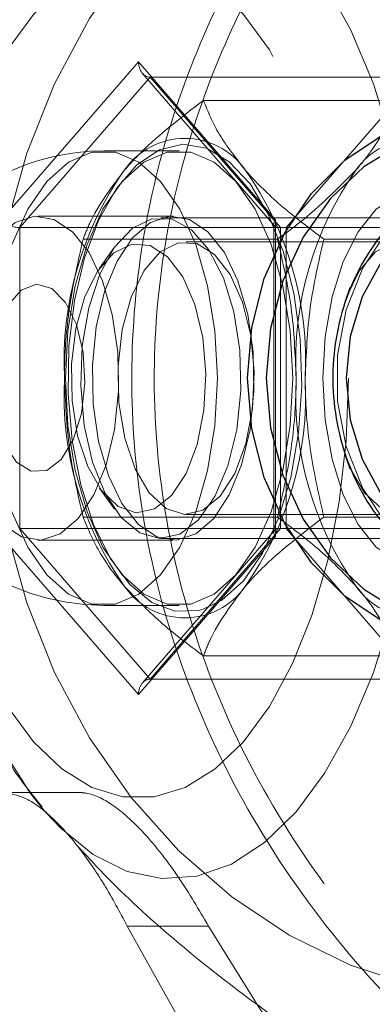
# Model space of a CAD drawing. Units: millimetres. Extents: x 0 to 42, y 0 to 29.8.
# Drawn here: x 14.8 to 14.8, y 16.9 to 17 of the extents above; entities that cross this region are included whole.
import ezdxf

# ---------------------------------------------------------------- set-up
doc = ezdxf.new("R2010")
doc.units = ezdxf.units.MM
doc.linetypes.add('HIDDEN', pattern=[0.1905, 0.127, -0.0635])

msp = doc.modelspace()

# ---------------------------------------------------------------- linework, layer by layer
at = {"color": 7, "linetype": 'HIDDEN', "lineweight": 18}
for p, q in [((14.76036070391244, 16.9920463885304), (14.75011070391244, 16.98021070801202)), ((14.77061070391244, 16.98021070801201), (14.76036070391244, 16.9920463885304)), ((14.75147672931622, 16.97963335774283), (14.76122672931622, 16.99089168799202)), ((14.76065978260671, 16.99117351696946), (14.7705318181337, 16.97977427223153)), ((14.76122672931622, 16.99089168799202), (14.77097672931622, 16.97963335774282)), ((14.78114531360327, 16.99089168799203), (14.76122672931622, 16.99089168799202)), ((14.77139531360326, 16.97963335774283), (14.78114531360327, 16.99089168799203)), ((14.76521711037299, 16.98915963718447), (14.77975300875785, 16.98915963718447)), ((14.76339179282568, 16.98537502749364), (14.75776262770109, 16.98537502749364)), ((14.76295140806796, 16.98049502749365), (14.75282628289951, 16.98049502749365)), ((14.81679040317394, 16.98037502749364), (14.76203040089093, 16.98037502749364)), ((14.77061070391244, 16.95653934697523), (14.77061070391244, 16.98021070801201)), ((14.77139531360326, 16.97963335774283), (14.75147672931622, 16.97963335774283)), ((14.75147672931622, 16.95711669724444), (14.75147672931622, 16.97963335774283)), ((14.77047672931622, 16.97992203287741), (14.77047672931622, 16.95682802210982)), ((14.77097672931622, 16.97963335774282), (14.77097672931622, 16.95711669724442)), ((14.77139531360326, 16.95711669724444), (14.77139531360326, 16.97963335774283)), ((14.79089531360326, 16.97963335774282), (14.77139531360326, 16.97963335774282)), ((14.75621711037299, 16.97876733233906), (14.77075300875785, 16.97876733233906)), ((14.77421711037299, 16.97876733233906), (14.78875300875785, 16.97876733233906)), ((14.75856629927579, 16.97817298646478), (14.75745316795679, 16.97659878105674)), ((14.78000980398394, 16.97857502749364), (14.76391140806796, 16.97857502749364)), ((14.77615406969594, 16.97516464287305), (14.77580464163965, 16.97414620056614)), ((14.77580464163965, 16.96260385442115), (14.77615406969594, 16.96158541211424)), ((14.75745316795679, 16.96015127393054), (14.75856629927579, 16.95857706852251)), ((14.76391140806796, 16.95817502749365), (14.78000980398394, 16.95817502749365)), ((14.75621711037299, 16.95798272264823), (14.77075300875785, 16.95798272264823)), ((14.77421711037299, 16.95798272264823), (14.78875300875785, 16.95798272264823)), ((14.77139531360326, 16.95711669724444), (14.75147672931622, 16.95711669724444)), ((14.76122672931622, 16.94585836699523), (14.75147672931622, 16.95711669724444)), ((14.77053181813369, 16.9569757827557), (14.7606597826067, 16.9455765380178)), ((14.77097672931622, 16.95711669724442), (14.76122672931622, 16.94585836699523)), ((14.78114531360326, 16.94585836699523), (14.77139531360326, 16.95711669724444)), ((14.79089531360326, 16.95711669724442), (14.77139531360326, 16.95711669724442)), ((14.75011070391244, 16.95653934697525), (14.76036070391243, 16.94470366645685)), ((14.75282628289951, 16.95625502749364), (14.76295140806796, 16.95625502749364)), ((14.76036070391243, 16.94470366645685), (14.77061070391244, 16.95653934697523)), ((14.76203040089093, 16.95637502749364), (14.81679040317395, 16.95637502749364)), ((14.75776262770109, 16.95137502749365), (14.76339179282568, 16.95137502749365)), ((14.76521711037299, 16.94759041780282), (14.77975300875785, 16.94759041780282)), ((14.78114531360326, 16.94585836699523), (14.76122672931622, 16.94585836699523)), ((14.74592212630221, 16.93737502749346), (14.75592212630201, 16.93737502749416)), ((14.75318008441489, 16.93618491472474), (14.75344198528765, 16.93587857136257)), ((14.75339632322973, 16.93596084052679), (14.75363223095353, 16.93567294208062)), ((14.75951580317406, 16.92737502749389), (14.76559694356803, 16.92737502749394))]:
    msp.add_line(p, q, dxfattribs=at)
at = {"color": 7, "linetype": 'HIDDEN', "lineweight": 18, "flags": 128}
for points in [[(14.74927840924162, 16.96837502749372), (14.74958408267929, 16.96265237242496), (14.75049646929458, 16.95701646697369), (14.75200173823642, 16.95155274572163), (14.75407707116206, 16.94634403311354), (14.75669100813982, 16.94146928792309), (14.7598039245496, 16.93700240631834), (14.76336863175178, 16.93301110167111), (14.76733109241883, 16.92955587809135), (14.77163123968615, 16.92668911324647), (14.7762038877045, 16.9244542643693), (14.780979719791, 16.92288520949074), (14.78588633919946, 16.92200573388333), (14.79084936658117, 16.9218291695008), (14.79579356750006, 16.92235819287921), (14.80064399291003, 16.9235847845634), (14.80532711530613, 16.92549035067374), (14.80977194332653, 16.92804600477045), (14.81391109790927, 16.9312130057425), (14.81768183369008, 16.93494334508343), (14.8210269901582, 16.93918047465131), (14.82389585815145, 16.94386016388099), (14.82624494855541, 16.94891147345396), (14.82803865155408, 16.95425783066613), (14.82924977643841, 16.95981819019192), (14.8298599637897, 16.96550826264885), (14.8298599637897, 16.97124179233861), (14.82924977643841, 16.97693186479553), (14.82803865155408, 16.98249222432132), (14.8262449485554, 16.98783858153349), (14.82389585815144, 16.99288989110646), (14.82102699015819, 16.99756958033615), (14.81768183369007, 17.00180670990403), (14.81391109790925, 17.00553704924495), (14.80977194332652, 17.008704050217), (14.80532711530612, 17.01125970431371), (14.80064399291002, 17.01316527042405), (14.79579356750005, 17.01439186210824), (14.79084936658116, 17.01492088548665), (14.78588633919945, 17.01474432110412), (14.78097971979099, 17.01386484549671), (14.77620388770448, 17.01229579061814), (14.77163123968614, 17.01006094174097), (14.76733109241882, 17.00719417689609), (14.76336863175177, 17.00373895331634), (14.75980392454959, 16.99974764866911), (14.75669100813981, 16.99528076706435), (14.75407707116206, 16.99040602187391), (14.75200173823642, 16.98519730926582), (14.75049646929457, 16.97973358801375), (14.74958408267929, 16.97409768256248), (14.74927840924162, 16.96837502749372)], [(14.75344198528765, 16.93587857136257), (14.75455610627879, 16.93469735560955), (14.75697954617572, 16.93273908905936), (14.75951567033631, 16.93147443551551), (14.76211511598858, 16.93092801002071), (14.76472728787972, 16.93111044812568), (14.76730134305519, 16.93201819888021), (14.76978718045892, 16.93363359394842), (14.77213641609347, 16.9359251915028), (14.77430332475941, 16.93884838820359), (14.77624573004439, 16.94234628735211), (14.77792582523899, 16.94635080632023), (14.77931090920132, 16.95078400170132), (14.78037402284757, 16.95555958638995), (14.78109447387989, 16.96058460906232), (14.78145823953844, 16.96576126336798), (14.78145823953844, 16.97098879161924), (14.78109447387989, 16.9761654459249), (14.78037402284758, 16.98119046859727), (14.77931090920133, 16.98596605328591), (14.777925825239, 16.990399248667), (14.7762457300444, 16.99440376763512), (14.77430332475942, 16.99790166678364), (14.77213641609348, 17.00082486348444), (14.76978718045893, 17.00311646103882), (14.7673013430552, 17.00473185610704), (14.76472728787973, 17.00563960686157), (14.76211511598859, 17.00582204496654), (14.75951567033632, 17.00527561947175), (14.75697954617573, 17.00401096592791), (14.7545561062788, 17.00205269937772), (14.75229252014651, 16.99943893525209), (14.75023284590812, 16.99622054749662), (14.74841717277985, 16.99246017836809), (14.74688084077383, 16.98823101917425), (14.74565375284501, 16.98361538568821), (14.74475979286415, 16.97870311596555), (14.74421636074539, 16.97358982174881), (14.74403403377679, 16.96837502749364), (14.74403403377679, 16.96837502749364)], [(14.77606412222519, 16.96837502749361), (14.77588872801719, 16.96369408138952), (14.77536646340998, 16.95911769988637), (14.77450899493187, 16.95474811178469), (14.77333547701173, 16.95068292646214), (14.77187212410072, 16.94701295344133), (14.77015162508475, 16.94382017385507), (14.76821241306881, 16.94117590912343), (14.76609780684487, 16.93913922775099), (14.76385504322169, 16.93775562583409), (14.76153422183257, 16.93705601075323), (14.75918718599229, 16.93705601075323), (14.75686636460317, 16.93775562583409), (14.75462360098, 16.939139227751), (14.75250899475606, 16.94117590912344), (14.75056978274011, 16.94382017385509), (14.74884928372415, 16.94701295344134), (14.74738593081314, 16.95068292646216), (14.746212412893, 16.95474811178471), (14.74535494441489, 16.9591176998864), (14.74483267980768, 16.96369408138955), (14.74465728559969, 16.96837502749364), (14.74483267980768, 16.97305597359773), (14.74535494441489, 16.97763235510088), (14.746212412893, 16.98200194320257), (14.74738593081314, 16.98606712852511), (14.74884928372415, 16.98973710154593), (14.75056978274012, 16.99292988113218), (14.75250899475607, 16.99557414586382), (14.75462360098001, 16.99761082723627), (14.75686636460318, 16.99899442915316), (14.7591871859923, 16.99969404423403), (14.76153422183258, 16.99969404423402), (14.7638550432217, 16.99899442915316), (14.76609780684487, 16.99761082723626), (14.76821241306881, 16.99557414586381), (14.77015162508476, 16.99292988113216), (14.77187212410073, 16.98973710154591), (14.77333547701174, 16.98606712852509), (14.77450899493187, 16.98200194320254), (14.77536646340998, 16.97763235510086), (14.77588872801719, 16.9730559735977), (14.77606412222519, 16.96837502749361)], [(14.76819980552758, 16.95321958292742), (14.76963563330179, 16.95529117781881), (14.77083356510418, 16.95789842705317), (14.77174455746602, 16.96093458954052), (14.77233131425296, 16.96427536443188), (14.77256981357321, 16.96778398001068), (14.77245029123658, 16.97131679314288), (14.77197764050157, 16.97472917004376), (14.77117121174481, 16.97788140760205), (14.77006402025435, 16.98064445284176), (14.7687013945799, 16.98290518636611), (14.76713912077667, 16.98457105347901), (14.76544115851773, 16.98557385338511), (14.76367702257746, 16.98587253133844), (14.76191893688852, 16.98545485942849), (14.76023887768561, 16.98433793719234), (14.75870562678987, 16.98256749155756), (14.75738195567313, 16.98021600477646), (14.75632205558643, 16.97737974699415), (14.75556931896386, 16.97417483493747), (14.75515456293119, 16.9707324780826), (14.75509476764913, 16.96719360692362), (14.75539238114354, 16.9637031032616), (14.756035219083, 16.96040386872656), (14.75699696360675, 16.95743097436802), (14.75823824078097, 16.95490613083031), (14.7597082325723, 16.95293270550453), (14.76134675734411, 16.95159149065537), (14.7630867336997, 16.95093739577636), (14.76485692680265, 16.95099719958869), (14.7652060481375, 16.95109444083085)], [(14.76201262770108, 16.95365259562931), (14.76345023785514, 16.95574156546053), (14.76463927215327, 16.95838267820467), (14.76552776409105, 16.96146050456136), (14.76607688230732, 16.96484052874974), (14.76626262770109, 16.96837502749364), (14.76607688230732, 16.97190952623755), (14.76552776409105, 16.97528955042593), (14.76463927215327, 16.97836737678261), (14.76345023785514, 16.98100848952676), (14.76201262770108, 16.98309745935798), (14.76038927215327, 16.98454298827066), (14.75865111963886, 16.98528189971491), (14.75687413576331, 16.98528189971491), (14.7551359832489, 16.98454298827066), (14.75351262770108, 16.98309745935798), (14.75207501754704, 16.98100848952676), (14.7508859832489, 16.97836737678261), (14.74999749131112, 16.97528955042593), (14.74944837309485, 16.97190952623755), (14.74926262770109, 16.96837502749364), (14.74944837309485, 16.96484052874974), (14.74999749131112, 16.96146050456136), (14.7508859832489, 16.95838267820467), (14.75207501754704, 16.95574156546053), (14.75351262770108, 16.95365259562931), (14.7551359832489, 16.95220706671662), (14.75687413576331, 16.95146815527238), (14.75865111963886, 16.95146815527238), (14.76038927215327, 16.95220706671662), (14.76201262770108, 16.95365259562931)], [(14.76764179282568, 16.95365259562931), (14.76601843727787, 16.95220706671662), (14.76428028476346, 16.95146815527238), (14.76250330088791, 16.95146815527238), (14.7607651483735, 16.95220706671662), (14.75914179282568, 16.95365259562931), (14.75770418267163, 16.95574156546053), (14.7565151483735, 16.95838267820467), (14.75562665643572, 16.96146050456136), (14.75507753821945, 16.96484052874974), (14.75489179282569, 16.96837502749364), (14.75507753821945, 16.97190952623755), (14.75562665643572, 16.97528955042593), (14.7565151483735, 16.97836737678261), (14.75770418267163, 16.98100848952676), (14.75914179282569, 16.98309745935798), (14.7607651483735, 16.98454298827066), (14.76250330088791, 16.98528189971491), (14.76428028476346, 16.98528189971491), (14.76601843727787, 16.98454298827066), (14.76764179282568, 16.98309745935798), (14.76907940297973, 16.98100848952676), (14.77026843727787, 16.97836737678261), (14.77115692921565, 16.97528955042593), (14.77170604743192, 16.97190952623755), (14.77189179282568, 16.96837502749364), (14.77170604743192, 16.96484052874974), (14.77115692921565, 16.96146050456136), (14.77026843727787, 16.95838267820467), (14.76907940297973, 16.95574156546053), (14.76764179282568, 16.95365259562931)], [(14.78872963627128, 16.95237844000271), (14.78677408607174, 16.95258580313246), (14.78388701844703, 16.95351139997605), (14.78123976709591, 16.95513200352261), (14.77895611454936, 16.95737183615147), (14.77714284186236, 16.96012616577829), (14.77588473565044, 16.96326620301095), (14.77524062356178, 16.96664512319834), (14.77524062356178, 16.9701049317879), (14.77588473565044, 16.9734838519753), (14.77714284186236, 16.97662388920795), (14.77895611454936, 16.97937821883477), (14.78123976709591, 16.98161805146363), (14.78388701844703, 16.98323865501019), (14.78677408607174, 16.98416425185379), (14.78901580317397, 16.98437502749312)], [(14.78114531360326, 16.95437502749363), (14.77958766706557, 16.95472603672308), (14.77810812742944, 16.955761463343), (14.77678088499025, 16.95742938673908), (14.77567249322599, 16.95964617026761), (14.77483853152794, 16.96230065514599), (14.77432081821799, 16.96525973441824), (14.77414531360326, 16.96837502749364), (14.77432081821799, 16.97149032056902), (14.77483853152795, 16.97444939984128), (14.77567249322599, 16.97710388471965), (14.77678088499025, 16.97932066824819), (14.77810812742944, 16.98098859164426), (14.77958766706557, 16.98202401826417), (14.78114531360326, 16.98237502749363), (14.78270296014096, 16.98202401826417), (14.78418249977709, 16.98098859164426), (14.78550974221627, 16.97932066824818), (14.78661813398054, 16.97710388471965), (14.78745209567858, 16.97444939984127), (14.78796980898854, 16.97149032056901), (14.78814531360326, 16.96837502749362), (14.78796980898854, 16.96525973441823), (14.78745209567858, 16.96230065514598), (14.78661813398054, 16.9596461702676), (14.78550974221627, 16.95742938673907), (14.78418249977708, 16.95576146334299), (14.78270296014096, 16.95472603672308), (14.78114531360326, 16.95437502749363)], [(14.75585628289952, 16.95787879959978), (14.75702419248178, 16.95963405383184), (14.75794813481791, 16.96189730168097), (14.75857441373771, 16.96453701140877), (14.75886663218681, 16.9673997726808), (14.7588078074911, 16.97031921221764), (14.75840135832809, 16.97312566280515), (14.75767090604574, 16.97565602373621), (14.75665890187562, 16.977763239631), (14.75542415982162, 16.97932484676112), (14.7540384386038, 16.9802500901964), (14.75258227130245, 16.98048519815148), (14.75114028506818, 16.98001650700662), (14.74979628289951, 16.97887125538751), (14.74862837331725, 16.97711600115545), (14.74770443098112, 16.97485275330631), (14.74707815206132, 16.97221304357852), (14.74678593361222, 16.96935028230649), (14.74684475830793, 16.96643084276965), (14.74725120747094, 16.96362439218214), (14.74798165975329, 16.96109403125108), (14.74899366392341, 16.95898681535629), (14.75022840597741, 16.95742520822617), (14.75161412719523, 16.95649996479089), (14.75307029449658, 16.9562648568358), (14.75451228073085, 16.95673354798067), (14.75585628289952, 16.95787879959978)], [(14.76343993719532, 16.95671085887233), (14.76484603440952, 16.95777838502746), (14.76607521501456, 16.95951173720047), (14.76705024507244, 16.9618020024995), (14.76770985985869, 16.96450527513281), (14.76801261335041, 16.9674516985389), (14.76793948243226, 16.97045613809898), (14.76749506218879, 16.97332981382594), (14.76670727717835, 16.97589216210521), (14.76562562683043, 16.97798218117076), (14.76431807521442, 16.97946854743812), (14.76286678060718, 16.98025786704827), (14.76136293318638, 16.98030054414717), (14.75990102521623, 16.97959389717574), (14.75857291375102, 16.97818232736208), (14.75746204891856, 16.97615452882895), (14.75663823044174, 16.97363791561592), (14.75615322186527, 16.97079061578662), (14.75603749806172, 16.96779153566096), (14.7562983303833, 16.96482911847308), (14.75691932977595, 16.96208950378991), (14.75786147656395, 16.95974483167757), (14.75906557219965, 16.957942426508), (14.76045595892591, 16.95679554002679), (14.76194527363121, 16.95637623532949), (14.76343993719532, 16.95671085887233)], [(14.76598140806795, 16.95787879959978), (14.76714931765022, 16.95963405383184), (14.76807325998635, 16.96189730168097), (14.76869953890616, 16.96453701140877), (14.76899175735525, 16.9673997726808), (14.76893293265954, 16.97031921221764), (14.76852648349653, 16.97312566280515), (14.76779603121418, 16.97565602373621), (14.76678402704406, 16.977763239631), (14.76554928499006, 16.97932484676112), (14.76416356377224, 16.9802500901964), (14.76270739647089, 16.98048519815148), (14.76126541023662, 16.98001650700662), (14.75992140806795, 16.97887125538751), (14.75875349848569, 16.97711600115545), (14.75782955614956, 16.97485275330631), (14.75720327722975, 16.97221304357852), (14.75691105878066, 16.96935028230649), (14.75696988347637, 16.96643084276965), (14.75737633263938, 16.96362439218214), (14.75810678492173, 16.96109403125108), (14.75911878909185, 16.95898681535629), (14.76035353114585, 16.95742520822617), (14.76173925236367, 16.95649996479089), (14.76319541966502, 16.9562648568358), (14.76463740589929, 16.95673354798067), (14.76598140806795, 16.95787879959978)], [(14.76154377471725, 16.95858490196416), (14.76282057537109, 16.95958632374237), (14.763914938612, 16.96123956347218), (14.76474570052479, 16.96342200792589), (14.76525124729886, 16.96597179518237), (14.76539408484271, 16.96869981918533), (14.76516361954914, 16.97140375487434), (14.76457694397468, 16.97388306370903), (14.76367756916282, 16.97595386669521), (14.76253219762898, 16.97746258184869), (14.76122577634011, 16.97829731466846), (14.75985519658672, 16.97839615683991), (14.75852210799914, 16.97775177769136), (14.75732537965943, 16.97641196787643), (14.75635376743388, 16.97447609495987), (14.75567933135643, 16.97208773377985), (14.75535209126561, 16.9694240181591), (14.75539631706192, 16.9666825036995), (14.75580872872037, 16.96406651598693), (14.75655873955492, 16.96177007086268), (14.75759072469304, 16.95996348515608), (14.75882814651805, 16.95878074506442), (14.76017923111401, 16.95830956900961), (14.76154377471725, 16.95858490196416)], [(14.76646140806795, 16.95954156837504), (14.76755846652487, 16.96124510053416), (14.76838503934021, 16.96347742675863), (14.76887982338959, 16.96607298562457), (14.76900612280355, 16.9688392764048), (14.76875457053235, 16.97157113596709), (14.76814382305715, 16.97406595478513), (14.76721917672422, 16.97613870356022), (14.76604920832208, 16.9776356559979), (14.76472068905488, 16.97844578998398), (14.7633321491191, 16.97850902158683), (14.76198657016962, 16.97782066120772), (14.76078374764151, 16.97643176138694), (14.75981288937913, 16.9744453304704), (14.75914599949844, 16.97200869295186), (14.75883253817104, 16.96930256308919), (14.75889575338962, 16.9665276421546), (14.7593309567706, 16.96388973333939), (14.76010587127013, 16.96158447827273), (14.76116302502479, 16.9597828471771), (14.76242401377674, 16.95861845878893), (14.76379531575889, 16.95817767046826), (14.76517522777652, 16.95849317346836), (14.76646140806795, 16.95954156837504)], [(14.77580464163965, 16.97414620056614), (14.77591128529511, 16.9744453304704), (14.77688214355749, 16.97643176138694), (14.7780849660856, 16.97782066120772), (14.77943054503508, 16.97850902158683), (14.78081908497086, 16.97844578998398), (14.78214760423806, 16.9776356559979), (14.7833175726402, 16.97613870356021), (14.78424221897313, 16.97406595478513), (14.78485296644832, 16.97157113596709), (14.78510451871953, 16.9688392764048), (14.78497821930557, 16.96607298562457), (14.78448343525619, 16.96347742675862), (14.78365686244084, 16.96124510053416), (14.78255980398393, 16.95954156837504), (14.78255980398393, 16.95954156837504)], [(14.7545857501454, 16.9622800541654), (14.75547993465913, 16.96375289279373), (14.75608655482905, 16.9657266114366), (14.75633987394708, 16.96798732705366), (14.75621244095613, 16.97029005602919), (14.75571806519808, 16.97238526194817), (14.75491031995736, 16.97404589673879), (14.75387673696425, 16.9750920048541), (14.75272932097376, 16.97541022424777), (14.75159241231244, 16.9749660709108), (14.7505892126747, 16.973807675749), (14.74982843430755, 16.97206056885252), (14.74939251935174, 16.96991407636273), (14.74932870595667, 16.96760080404718), (14.74964390929386, 16.96537143085536), (14.75030397219083, 16.96346754396491), (14.75123736659077, 16.96209545906225), (14.75234294472734, 16.96140386283667), (14.75350090005463, 16.96146770047044), (14.7545857501454, 16.9622800541654)], [(14.74403403377679, 16.96837502749364), (14.74421636074539, 16.96316023323847), (14.74475979286415, 16.95804693902173), (14.74565375284501, 16.95313466929908), (14.74688084077382, 16.94851903581302), (14.74841717277984, 16.94428987661918), (14.75023284590811, 16.94052950749065), (14.7522925201465, 16.93731111973518), (14.75318008441489, 16.93618491472474)], [(14.78255980398393, 16.95954156837504), (14.7812736236925, 16.95849317346836), (14.77989371167487, 16.95817767046826), (14.77852240969272, 16.95861845878893), (14.77726142094077, 16.9597828471771), (14.77620426718611, 16.96158447827273), (14.77580464163965, 16.96260385442115)], [(14.7652060481375, 16.95109444083085), (14.76658486473932, 16.95176845371726), (14.76819980552758, 16.95321958292742)], [(14.75951580317406, 16.92737502749389), (14.76316943881543, 16.92081036090899), (14.76734694009016, 16.91467644731025), (14.77201047489982, 16.90902883636908), (14.777117809551, 16.90391867372472), (14.78262269123022, 16.89939223780141), (14.78847526687652, 16.8954905207038), (14.79462253465858, 16.89224885698613), (14.8010088239674, 16.88969660365701), (14.80757629957809, 16.88785687431782), (14.8142654854145, 16.88674632984234), (14.82101580317385, 16.8863750274933), (14.82776612093321, 16.8867463298423), (14.83445530676962, 16.88785687431774), (14.84102278238032, 16.8896966036569), (14.84740907168915, 16.89224885698598), (14.85355633947122, 16.89549052070361), (14.85940891511754, 16.89939223780119), (14.86491379679677, 16.90391867372447), (14.87002113144798, 16.9090288363688), (14.87468466625767, 16.91467644730994), (14.87886216753243, 16.92081036090866), (14.88251580317421, 16.92737502749327)], [(14.76559694356803, 16.92737502749394), (14.76942261911763, 16.92118543317537), (14.77376481129943, 16.91546826967836), (14.77858004897428, 16.91028077344004), (14.78382012518633, 16.90567487822135), (14.78943257977893, 16.90169669518076), (14.79536122459084, 16.89838605124006), (14.80154670597472, 16.89577609036372), (14.80792709900635, 16.89389294174353), (14.81443852743578, 16.89275545821057), (14.82101580317383, 16.89237502749316), (14.82759307891187, 16.89275545821053), (14.83410450734131, 16.89389294174346), (14.84048490037295, 16.89577609036361), (14.84667038175684, 16.89838605123992), (14.85259902656877, 16.90169669518058), (14.85821148116139, 16.90567487822114), (14.86345155737347, 16.9102807734398), (14.86826679504835, 16.9154682696781), (14.87260898723018, 16.92118543317508), (14.87643466277998, 16.92737502749346)]]:
    msp.add_lwpolyline(points, dxfattribs=at)
at = {"color": 7, "linetype": 'Continuous', "lineweight": 25, "flags": 128}
for points in [[(14.78636031745507, 16.98737502749307), (14.78315020713201, 16.98700994782073), (14.78006345954841, 16.98592873861079), (14.77721869668284, 16.98417295012682), (14.77472524117686, 16.98181005633562), (14.77267891512724, 16.97893086192044), (14.77115835769645, 16.97564601270801), (14.77022200305383, 16.97208174361138), (14.76990583478318, 16.96837502749307)], [(14.76851117245683, 16.96837502749335), (14.76882469914631, 16.97216637128688), (14.76975394754331, 16.97582068603746), (14.77126533218963, 16.97920589528879), (14.77330422770628, 16.98219964875844), (14.77579694309699, 16.98469374439586), (14.77865338513285, 16.98659803908643)], [(14.77853660021984, 16.97710388471915), (14.77709213618726, 16.97444939984076), (14.77619543043066, 16.97149032056851), (14.77589144752099, 16.96837502749312), (14.77619543043067, 16.96525973441773), (14.77709213618726, 16.96230065514547), (14.77853660021984, 16.9596461702671)], [(14.77865338513285, 16.95015201590027), (14.775796943097, 16.95205631059084), (14.77330422770629, 16.95455040622826), (14.77126533218964, 16.95754415969791), (14.76975394754331, 16.96092936894923), (14.76882469914631, 16.96458368369982), (14.76851117245683, 16.96837502749335)], [(14.76990583478318, 16.96837502749307), (14.77022200305383, 16.96466831137477), (14.77115835769645, 16.96110404227814), (14.77267891512724, 16.9578191930657), (14.77472524117687, 16.95493999865053), (14.77721869668284, 16.95257710485932), (14.78006345954841, 16.95082131637536), (14.78315020713202, 16.94974010716541), (14.78636031745509, 16.94937502749308)]]:
    msp.add_lwpolyline(points, dxfattribs=at)
at = {"color": 7, "linetype": 'HIDDEN', "lineweight": 18}
for centre, radius, start, end in [((14.76382480552758, 16.98081736518749), 0.005490725669311079, 34.95884762605383, 145.0411523739674), ((14.78114531360327, 16.98081736518749), 0.005490725669311079, 34.95884762605383, 145.0411523739674), ((14.75776262770109, 16.96837502749364), 0.01699999999999946, 90, 196.1021137519751), ((14.7796626860529, 16.96964869667685), 0.02487051551895308, 144.8602561432993, 182.9355163527401), ((14.74798692500224, 16.96964869667684), 0.02487051551897046, 357.0644836472799, 35.1397438566929), ((14.79698319412859, 16.96964869667685), 0.02487051551895156, 144.8602561432969, 182.9355163527403), ((14.7796626860529, 16.96710135831044), 0.02487051551894776, 177.0644836472601, 215.1397438567019), ((14.74798692500224, 16.96710135831045), 0.02487051551896514, 324.8602561433075, 2.935516352721489), ((14.79698319412858, 16.96710135831044), 0.02487051551894776, 177.0644836472601, 215.1397438567019), ((14.75776262770109, 16.96837502749364), 0.01699999999999811, 196.1021137519751, 270.0000000000008), ((14.76382480552758, 16.9559326897998), 0.005490725669313115, 214.9588476260638, 325.0411523739166), ((14.78114531360326, 16.9559326897998), 0.005490725669311659, 214.9588476260744, 325.0411523739272)]:
    msp.add_arc(centre, radius, start, end, dxfattribs=at)
for centre, major_axis, ratio, start_param, end_param in [((14.76122672931622, 16.9920463885304), (0, 0.001154700538378961), 0.75, 1.570796326794897, 3.141592653589793), ((14.75097672931622, 16.98021070801202), (0.0009861316297854474, -0.000367654222404923), 0.451416229645466, 3.831928015318559, 5.40272434211038), ((14.77147672931622, 16.98021070801201), (0.000986131629785447, 0.0003676542223978174), 0.4514162296465307, 2.451257291871695, 4.022053618661702), ((14.77147672931622, 16.95653934697523), (0.0009861316297854472, -0.0003676542224013701), 0.4514162296454087, 2.26113168852037, 3.831928015313876), ((14.76122672931622, 16.94470366645685), (0, 0.001154700538382514), 0.7499999999961541, 0, 1.570796326794897)]:
    msp.add_ellipse(centre, major_axis=major_axis, ratio=ratio, start_param=start_param, end_param=end_param, dxfattribs=at)
at = {"color": 7, "linetype": 'Continuous', "lineweight": 25}
for points, knots in [([(14.86900546157043, 16.96837502749329), (14.86898995737959, 16.96971403948853), (14.86894518306579, 16.97358095159562), (14.86844938063939, 16.97996055804697), (14.86734340922535, 16.98744545963005), (14.86569146341341, 16.99479886386029), (14.86351443222576, 17.00196875603282), (14.86082474731656, 17.0089052581849), (14.85764163921795, 17.01555995441018), (14.85398694086781, 17.02188635894481), (14.84988605501997, 17.02784021076294), (14.84536750790331, 17.03337980719292), (14.84046284799692, 17.03846631759725), (14.83520641433267, 17.04306408908496), (14.82963509744282, 17.04714093448671), (14.82378805731141, 17.05066839547982), (14.817706408897, 17.05362197035915), (14.81143287903053, 17.05598129599864), (14.80501144680141, 17.05773027582449), (14.7984869826899, 17.05885715106166), (14.79190490267606, 17.05935452004848), (14.78531087251977, 17.05921931832088), (14.77875057832511, 17.05845279389458), (14.77226936897904, 17.05706047905347), (14.76591197489309, 17.0550521214668), (14.75972220842135, 17.05244158305327), (14.75374280307508, 17.04924679532385), (14.74801515107864, 17.04548969370164), (14.74257902024557, 17.0411961247678), (14.73747225737718, 17.03639571370004), (14.73273049034356, 17.03112168541381), (14.72838684201655, 17.02541063980214), (14.72447166695574, 17.01930228678516), (14.72101231785702, 17.01283914962847), (14.71803294482836, 17.00606624533176), (14.71555432755374, 16.9990307496507), (14.71359373866168, 16.99178165243868), (14.71216483596821, 16.98436940718988), (14.71127758133718, 16.97684557729897), (14.71093818431542, 16.96926248070945), (14.71114906906091, 16.96167283832311), (14.71190886185053, 16.95412942207638), (14.71321240026148, 16.94668469594752), (14.71505076581457, 16.93939046214342), (14.71741133812172, 16.93229751243451), (14.72027786622176, 16.92545529145655), (14.72363056125497, 16.91891155799535), (14.72744621047369, 16.91271205129083), (14.7316983140331, 16.90690016288115), (14.73635724694269, 16.90151661503397), (14.74139044941297, 16.8965991479855), (14.74676264920242, 16.89218222010241), (14.75243611892655, 16.888296727535), (14.75837096913812, 16.88496975239855), (14.76452547414376, 16.88222435005855), (14.77085642245173, 16.88007938556055), (14.77731947873347, 16.87854942577712), (14.78386954115013, 16.87764468750133), (14.79046107861415, 16.87737103389627), (14.79704837795294, 16.87773000175619), (14.80358584183491, 16.87871882043397), (14.81002830395356, 16.88033045569168), (14.81633133959502, 16.88255369722541), (14.82245148950946, 16.88537323658553), (14.82834646367764, 16.88876971685227), (14.83397541138655, 16.89271980615704), (14.83929921041441, 16.8971963033462), (14.8442807651265, 16.90216828654515), (14.84888530350665, 16.90760130865297), (14.85308064927607, 16.91345763708478), (14.85683750124754, 16.91969653132115), (14.860129558405, 16.92627454739537), (14.86293407111707, 16.93314586847261), (14.86523064539337, 16.940262626044), (14.86700641705225, 16.9475753132948), (14.86823730678493, 16.95503288949055), (14.86890147373203, 16.96198768679159), (14.8689740490314, 16.96644554619857), (14.86900546157043, 16.96837502749329)], [0, 0, 0, 0, 0.007045771575841285, 0.02034737515957426, 0.03365208068088969, 0.04695691979800254, 0.06026164365366191, 0.07356593216500872, 0.0868693713454603, 0.1001714376719264, 0.1134714911949496, 0.1267687816391688, 0.1400624722431722, 0.153351685675855, 0.1666355744423539, 0.1799134142816838, 0.193184713165427, 0.2064493215227359, 0.219707523220786, 0.2329600843703647, 0.2462082407012953, 0.2594536148641204, 0.2726979336148027, 0.2859426306090485, 0.2991895621320355, 0.3124403295370153, 0.3256961481477157, 0.3389577817545762, 0.3522255438505723, 0.3654993533356614, 0.3787788245292387, 0.3920633700075895, 0.4053522984980847, 0.4186448962553376, 0.4319404866532107, 0.4452384676658276, 0.4585383299624357, 0.4718396596756448, 0.4851421300138649, 0.4984454853115544, 0.5117495202741382, 0.5250540346853488, 0.5383588132168429, 0.5516636430799763, 0.5649682539157207, 0.5782722945983224, 0.5915753137972583, 0.6048767470058828, 0.6181759137238959, 0.6314720292881564, 0.6447642360899961, 0.6580516580382824, 0.6713334795386635, 0.6846090456089035, 0.6978779733137981, 0.7111402577536098, 0.7243963507010988, 0.7376471894640405, 0.7508941597177741, 0.764138988798304, 0.7773832202388594, 0.7906285054379659, 0.8038766290072544, 0.8171290674959862, 0.8303868803666684, 0.8436506687464749, 0.8569205978905431, 0.8701964675315983, 0.88347780877795, 0.8967639869395438, 0.9100542945578964, 0.9233480253827633, 0.9366445259792475, 0.9499432259362312, 0.96324365004754, 0.9765454166758473, 0.9898482263194557, 0.9999999999999999, 0.9999999999999999, 0.9999999999999999, 0.9999999999999999]), ([(14.79011959418798, 16.9842938588561), (14.79001382596186, 16.98431377935438), (14.78898311065634, 16.98450790535259), (14.78697436607361, 16.98427554115393), (14.78423979327009, 16.9835566352573), (14.78169361594109, 16.98218160426645), (14.77943897128397, 16.98028520689888), (14.77755707658913, 16.97791597096029), (14.77612200112591, 16.97516824880208), (14.77519212144195, 16.97214603812612), (14.77480709509907, 16.96896827855426), (14.77498521331674, 16.96576063775323), (14.77572280741496, 16.9626510388144), (14.77699425319475, 16.95976416672795), (14.77875218075414, 16.95721955489553), (14.78092738847216, 16.9551180098685), (14.78343097688093, 16.9535681167729), (14.7860659234352, 16.9525922209781), (14.78786506092353, 16.95246632717311), (14.78871543044119, 16.95240682296349)], [0, 0, 0, 0, 0.007054761694897689, 0.0687489156455417, 0.1302888901298167, 0.1918574712179477, 0.253656916587346, 0.3157834985308287, 0.3782282054835539, 0.4409249824441103, 0.5038012442841189, 0.5668030586069354, 0.6298909977025339, 0.6930202645067841, 0.7561254143377608, 0.8191002106939886, 0.8818090310552786, 0.9441365666021642, 1, 1, 1, 1])]:
    msp.add_open_spline(points, degree=3, knots=knots, dxfattribs=at)
at = {"color": 7, "linetype": 'HIDDEN', "lineweight": 18}
for points, knots in [([(14.78155616087827, 17.04308594015316), (14.78155549935568, 17.0430858347549), (14.77954870898679, 17.04276609931482), (14.77562086817413, 17.04155957110612), (14.76984259184354, 17.03943222214502), (14.76427444936414, 17.03663760537313), (14.7589478010009, 17.03329634317395), (14.75391020343984, 17.02940881467417), (14.74920250365987, 17.02501348413261), (14.74486443396822, 17.02014429206096), (14.74093251607731, 17.01484184508302), (14.73744003752479, 17.00915000269058), (14.73441659577913, 17.0031162669208), (14.73188765747269, 16.99679105872635), (14.72987496418001, 16.99022730475176), (14.72839401849002, 16.98347975917668), (14.72747904935862, 16.97672474426225), (14.72718196357844, 16.97166828547059), (14.72716559024499, 16.96892394831866), (14.72716231525973, 16.96837502749276)], [0, 0, 0, 0, 2.152805406802039e-05, 0.06530735567293681, 0.1306424072912068, 0.1960544349315975, 0.2615630974564612, 0.3271791037870169, 0.392904668781712, 0.4587349802442928, 0.5246602340464199, 0.5906677850261074, 0.6567440564744127, 0.7228759965670091, 0.7890520121210673, 0.8552624141044063, 0.9214994652132679, 0.9842983656880461, 1, 1, 1, 1]), ([(14.81504383895561, 16.90531320037175), (14.81498463393586, 16.90525443299741), (14.81433862090306, 16.90461319531372), (14.81241504124025, 16.90413582965101), (14.80913697543858, 16.90402099035207), (14.80519655223518, 16.90483468872431), (14.80086576204794, 16.90637790617762), (14.79581571169813, 16.90880354244232), (14.78997334703488, 16.91241099123839), (14.78290531441747, 16.91796435397541), (14.77552012921775, 16.92551607544028), (14.76881163913912, 16.93502199369468), (14.76373981115834, 16.94556806798623), (14.76069227315159, 16.9563154516845), (14.75956400853582, 16.967294141984), (14.76026603795, 16.97769609445233), (14.76260654238215, 16.98768266327889), (14.76633663398296, 16.99697098949226), (14.77144121485751, 17.00570711428023), (14.77783217249093, 17.01377639553675), (14.78536434577646, 17.02095646046022), (14.79266196376402, 17.02615291445273), (14.79902672442742, 17.02958737258234), (14.80413010150971, 17.03162319533175), (14.80877506640411, 17.03272274601605), (14.81228001592863, 17.03264276881755), (14.81427605071326, 17.03214031831839), (14.81489344120732, 17.03155507537239), (14.81495421062117, 17.03149747022438)], [0, 0, 0, 0, 0.003101248075203884, 0.03383913531605028, 0.06382392188650689, 0.09480003379576984, 0.1230826358042896, 0.1519527603149879, 0.1915813975605335, 0.232136398074232, 0.2867850929338177, 0.3432293621116261, 0.3946264898388809, 0.4477559836291936, 0.4952693378218337, 0.5443465212334165, 0.5890367184874297, 0.6349250618439739, 0.6815424341712454, 0.7292977754503016, 0.7800882085087394, 0.8324474754033951, 0.8658490440547557, 0.9000493843486379, 0.9335365283163362, 0.9683669626725445, 0.9968863771711827, 0.9999999999999999, 0.9999999999999999, 0.9999999999999999, 0.9999999999999999]), ([(14.81133834708431, 17.03084205575631), (14.81075948229203, 17.03087131171269), (14.80897211448341, 17.03096164568245), (14.80509587923307, 17.02996991051826), (14.80005006841073, 17.0280086590428), (14.79387373811753, 17.02470760120333), (14.78666721476722, 17.01964293657247), (14.77930847000576, 17.0127170312413), (14.77295228060954, 17.00478063891362), (14.76796838238138, 16.99635527257972), (14.76426056501213, 16.98724801292145), (14.76196862499511, 16.97764116491881), (14.76124568155876, 16.96743952496545), (14.76231155016752, 16.95687094364697), (14.76530004376785, 16.94629741020163), (14.77020069891641, 16.93612061537243), (14.77683010836254, 16.92674707933071), (14.78403041919611, 16.91940828952696), (14.79105686450263, 16.91391667518368), (14.7967674705856, 16.91041089933274), (14.80178244976696, 16.90801129052102), (14.80597309667298, 16.90654690904902), (14.80925654510707, 16.90578536544843), (14.81080788942514, 16.90586331942008), (14.81131867030704, 16.90588898580369)], [0, 0, 0, 0, 0.01862853200501475, 0.05751954320290766, 0.09470289186954242, 0.1328639239891631, 0.1892388109432414, 0.2474901207294266, 0.2991223406852745, 0.3519929735734062, 0.4013489699904174, 0.452006423978263, 0.5043925095369307, 0.5585346652478353, 0.6152638183292234, 0.6740006349481484, 0.7345751413516631, 0.797156347796499, 0.8412836826401392, 0.8863501144427902, 0.9179124572743474, 0.9500708366990128, 0.9835607983565574, 1, 1, 1, 1]), ([(14.75343861115838, 17.00079717481347), (14.7532413627504, 17.0005913075275), (14.75217523523126, 16.99947859497835), (14.75053805889871, 16.99699017128614), (14.74853200828269, 16.99332737243079), (14.74685797478082, 16.98919356980431), (14.74551064909877, 16.98474165522956), (14.74451124439955, 16.98005311354884), (14.74385859287603, 16.97520654392209), (14.74355309077308, 16.97027013655266), (14.74359396969711, 16.96531160666338), (14.74398052223427, 16.96039907131711), (14.74471135556984, 16.95559855108669), (14.74578740773006, 16.95097458930776), (14.7472080453275, 16.94658029386015), (14.74899837690599, 16.94249331439831), (14.75094787277149, 16.93900080802664), (14.75248674221445, 16.93711891510504), (14.75315840874188, 16.93629752997102)], [0, 0, 0, 0, 0.01460520267612308, 0.0789411111324729, 0.1455939444226026, 0.2130605066221685, 0.280191698644358, 0.3467719480746672, 0.4128734541179055, 0.4786650907963642, 0.5443386796797391, 0.6100837638513272, 0.6760470078612887, 0.7424471719961896, 0.809520408777976, 0.877501397498412, 0.9465333389171141, 1, 1, 1, 1]), ([(14.76521711037299, 16.98915963718447), (14.76355466179383, 16.98788188332172), (14.76132594135186, 16.98616889430693), (14.75973024024345, 16.98441030580284), (14.75932480552758, 16.98396348476176)], [0, 0, 0, 0, 0.7459206403130789, 1, 1, 1, 1]), ([(14.76521711037299, 16.98915963718447), (14.76555878371538, 16.98831575918748), (14.76624839487834, 16.98661253094371), (14.76762848968382, 16.98485183159624), (14.76832480552758, 16.98396348476176)], [0, 0, 0, 0, 0.4954579634770157, 1, 1, 1, 1]), ([(14.77664531360326, 16.98396348476176), (14.77701379563242, 16.98441030580284), (14.77846405916271, 16.98616889430693), (14.77920232272715, 16.98788188332172), (14.77975300875785, 16.98915963718447)], [0, 0, 0, 0, 0.2540793596869739, 1, 1, 1, 1]), ([(14.75932480552758, 16.98396348476176), (14.75832902825082, 16.9826248418134), (14.75702017421223, 16.98086532362586), (14.75637212353771, 16.97917230172385), (14.75621711037299, 16.97876733233906)], [0, 0, 0, 0, 0.7608008589198688, 1, 1, 1, 1]), ([(14.76832480552758, 16.98396348476176), (14.7684331324694, 16.98384031919625), (14.76925348100062, 16.98290759932935), (14.7710805549992, 16.98114900292678), (14.77316522434268, 16.97956605760339), (14.77421711037299, 16.97876733233906)], [0, 0, 0, 0, 0.07009003168755135, 0.5307844343873894, 1, 1, 1, 1]), ([(14.77075300875785, 16.97876733233906), (14.7712994231431, 16.97917230172385), (14.77358377242119, 16.98086532362586), (14.77532249328026, 16.9826248418134), (14.77664531360326, 16.98396348476176)], [0, 0, 0, 0, 0.2391991410800679, 1, 1, 1, 1]), ([(14.75482480552758, 16.96837502749364), (14.7548264679608, 16.96862135862467), (14.75483905739266, 16.97048679835847), (14.75514314223162, 16.97400399116361), (14.75585694071224, 16.97716988181039), (14.75621711037299, 16.97876733233906)], [0, 0, 0, 0, 0.0700900316875666, 0.5307844343873642, 0.9999999999999999, 0.9999999999999999, 0.9999999999999999, 0.9999999999999999]), ([(14.77075300875785, 16.97876733233906), (14.77114215519855, 16.97707957634507), (14.77192758296314, 16.97367311985754), (14.77207229852099, 16.9701517211626), (14.77214531360327, 16.96837502749364)], [0, 0, 0, 0, 0.4954579634769875, 1, 1, 1, 1]), ([(14.77421711037299, 16.97876733233906), (14.77382796393229, 16.97707957634507), (14.7730425361677, 16.97367311985754), (14.77289782060985, 16.9701517211626), (14.77282480552758, 16.96837502749364)], [0, 0, 0, 0, 0.4954579634770293, 1, 1, 1, 1]), ([(14.72716231525973, 16.96837502749276), (14.72717862198009, 16.96712337447324), (14.72722511205643, 16.96355494114363), (14.72773436592336, 16.95768677430399), (14.72885931723076, 16.95084504217236), (14.73053548343344, 16.9441471488434), (14.73273974414557, 16.93765007833683), (14.7354569822527, 16.93140839430174), (14.73866439398647, 16.92547488258553), (14.74233576023694, 16.91989998387142), (14.74644041140946, 16.91473122296085), (14.75094378133171, 16.91001314353307), (14.75580726205102, 16.90578508072168), (14.76098975216379, 16.90208698698575), (14.76644375048356, 16.89893534383189), (14.77213219201226, 16.89641071634329), (14.77668820136255, 16.89478665657863), (14.77936954873892, 16.89422118057039), (14.78005010061454, 16.89407765729497)], [0, 0, 0, 0, 0.03640635742233795, 0.1037936690189138, 0.1712052977789224, 0.2386200283677189, 0.3060319067370922, 0.3734331153123873, 0.4408134961972768, 0.5081603086042167, 0.5754583263526467, 0.6426904044451578, 0.70983862062404, 0.7768860230344505, 0.8438188817656218, 0.9106291679711777, 0.9773168191863948, 1, 1, 1, 1]), ([(14.75621711037299, 16.95798272264823), (14.75582796393229, 16.95967047864222), (14.7550425361677, 16.96307693512975), (14.75489782060985, 16.96659833382469), (14.75482480552758, 16.96837502749364)], [0, 0, 0, 0, 0.4954579634770313, 0.9999999999999999, 0.9999999999999999, 0.9999999999999999, 0.9999999999999999]), ([(14.77214531360327, 16.96837502749364), (14.77214365117004, 16.96812869636262), (14.77213106173819, 16.96626325662882), (14.77182697689922, 16.96274606382368), (14.7711131784186, 16.9595801731769), (14.77075300875785, 16.95798272264823)], [0, 0, 0, 0, 0.07009003168752494, 0.5307844343873646, 1, 1, 1, 1]), ([(14.77282480552758, 16.96837502749364), (14.7728264679608, 16.96812869636262), (14.77283905739266, 16.96626325662882), (14.77314314223162, 16.96274606382368), (14.77385694071224, 16.9595801731769), (14.77421711037299, 16.95798272264823)], [0, 0, 0, 0, 0.07009003168752498, 0.5307844343873644, 1, 1, 1, 1]), ([(14.75932480552758, 16.95278657022553), (14.7592198034522, 16.95290973579104), (14.7584246337847, 16.95384245565794), (14.75720572946404, 16.9556010520605), (14.7565486570818, 16.9571839973839), (14.75621711037299, 16.95798272264823)], [0, 0, 0, 0, 0.07009003168752938, 0.5307844343873903, 0.9999999999999999, 0.9999999999999999, 0.9999999999999999, 0.9999999999999999]), ([(14.77421711037299, 16.95798272264823), (14.77255466179383, 16.95670496878547), (14.77032594135186, 16.95499197977069), (14.76873024024345, 16.9532333912666), (14.76832480552758, 16.95278657022553)], [0, 0, 0, 0, 0.745920640313022, 1, 1, 1, 1]), ([(14.77075300875785, 16.95798272264823), (14.77187297498164, 16.95713884465124), (14.77413344167378, 16.95543561640747), (14.77580296759496, 16.95367491706), (14.77664531360326, 16.95278657022553)], [0, 0, 0, 0, 0.4954579634769706, 1, 1, 1, 1]), ([(14.76521711037299, 16.94759041780282), (14.7640971441492, 16.94843429579981), (14.76183667745707, 16.95013752404358), (14.76016715153588, 16.95189822339104), (14.75932480552758, 16.95278657022553)], [0, 0, 0, 0, 0.4954579634770453, 1, 1, 1, 1]), ([(14.76832480552758, 16.95278657022553), (14.76732902825082, 16.95144792727716), (14.76602017421223, 16.94968840908962), (14.76537212353771, 16.94799538718761), (14.76521711037299, 16.94759041780282)], [0, 0, 0, 0, 0.7608008589199234, 1, 1, 1, 1]), ([(14.77664531360326, 16.95278657022553), (14.77675031567865, 16.95266340466001), (14.77754548534614, 16.95173068479311), (14.77876438966681, 16.94997208839055), (14.77942146204904, 16.94838914306715), (14.77975300875785, 16.94759041780281)], [0, 0, 0, 0, 0.07009003168753425, 0.5307844343873372, 1, 1, 1, 1]), ([(14.75027198217133, 16.93737502749383), (14.7508349487654, 16.93727680865659), (14.75196040460263, 16.93708045426387), (14.75392552848117, 16.93556604421663), (14.75591299217778, 16.93333375615728), (14.75786888823525, 16.9304833421074), (14.75895924116993, 16.9284254580717), (14.75951580317406, 16.92737502749389)], [0, 0, 0, 0, 0.190277268332423, 0.3803931966700005, 0.575023137077444, 0.7830739322859951, 1, 1, 1, 1]), ([(14.76559694356803, 16.92737502749394), (14.76487740959383, 16.92860246450672), (14.76343489738847, 16.93106321401365), (14.76088344004194, 16.93436219327266), (14.75846512359884, 16.93655643734946), (14.75684050734037, 16.93731837181596), (14.75609678043266, 16.93736425293784), (14.75592212630201, 16.93737502749416)], [0, 0, 0, 0, 0.2567690925146261, 0.5147672843705106, 0.7401723613907757, 0.9389830193457479, 1, 1, 1, 1]), ([(14.75566156563423, 16.93351505097804), (14.75657054126781, 16.93253618859021), (14.7590505482084, 16.9298655058722), (14.76360263774922, 16.92581271710345), (14.76926428351324, 16.92136645010148), (14.77538430921158, 16.91727610731542), (14.78188667968942, 16.91358675036004), (14.78898011170081, 16.91020925783989), (14.79664064776249, 16.90732637202836), (14.80253334666061, 16.9054643552497), (14.80579990238588, 16.90480406947955), (14.80629059304155, 16.90470488364446)], [0, 0, 0, 0, 0.06968745899028402, 0.1901320294875408, 0.3129702610726641, 0.4376382482223692, 0.5637021652258882, 0.6908298230204436, 0.8331331347520171, 0.9749338390631958, 0.9999999999999999, 0.9999999999999999, 0.9999999999999999, 0.9999999999999999])]:
    msp.add_open_spline(points, degree=3, knots=knots, dxfattribs=at)

doc.saveas('drawing.dxf')
